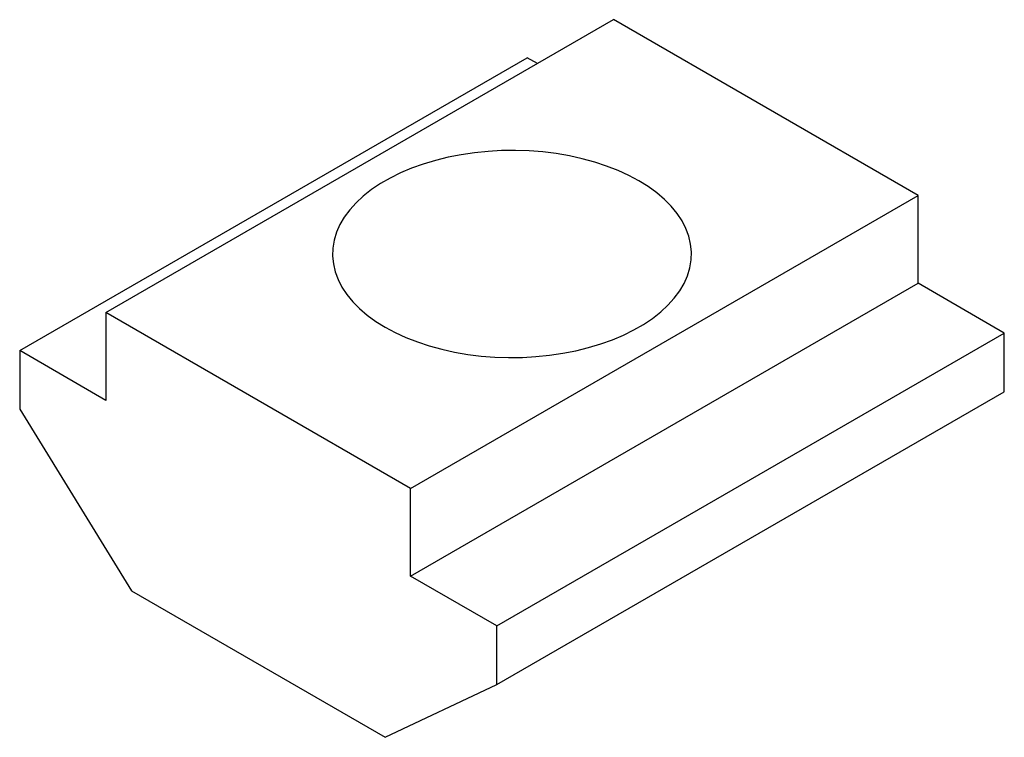
# Paper-space layout '_Изометрия' of a CAD drawing. Units: millimetres. Extents: x -6.9 to 6.9, y -6.7 to 3.3.
import ezdxf

# ---------------------------------------------------------------- set-up
doc = ezdxf.new("R2010")
doc.units = ezdxf.units.MM

psp = doc.layouts.new('_Изометрия')

# ---------------------------------------------------------------- linework, layer by layer
at = {"color": 7, "linetype": 'Continuous', "lineweight": 25}
for p, q in [((-5.657, -0.816), (1.414, 3.266)), ((5.657, 0.816), (1.414, 3.266)), ((-6.859, -1.347), (0.212, 2.735)), ((0.353, 2.653), (0.212, 2.735)), ((-1.414, -3.266), (5.657, 0.816)), ((5.657, -0.408), (5.657, 0.816)), ((-1.414, -4.49), (5.657, -0.408)), ((6.859, -1.102), (5.657, -0.408)), ((-1.414, -3.266), (-5.657, -0.816)), ((-5.657, -0.816), (-5.657, -2.041)), ((-0.212, -5.184), (6.859, -1.102)), ((6.859, -1.919), (6.859, -1.102)), ((-6.859, -1.347), (-6.859, -2.164)), ((-5.657, -2.041), (-6.859, -1.347)), ((-0.212, -6.001), (6.859, -1.919)), ((-6.859, -2.164), (-5.303, -4.695)), ((-1.414, -4.49), (-1.414, -3.266)), ((-0.212, -5.184), (-1.414, -4.49)), ((-5.303, -4.695), (-1.768, -6.736)), ((-0.212, -6.001), (-0.212, -5.184)), ((-1.768, -6.736), (-0.212, -6.001))]:
    psp.add_line(p, q, dxfattribs=at)
at = {"color": 7, "linetype": 'Continuous', "lineweight": 25, "flags": 128}
psp.add_lwpolyline([(-1.768, -1.021), (-1.627, -1.096), (-1.477, -1.164), (-1.318, -1.226), (-1.152, -1.281), (-0.979, -1.328), (-0.8, -1.367), (-0.616, -1.399), (-0.429, -1.422), (-0.239, -1.437), (-0.048, -1.443), (0.144, -1.441), (0.334, -1.43), (0.523, -1.411), (0.709, -1.384), (0.89, -1.349), (1.066, -1.305), (1.236, -1.254), (1.399, -1.196), (1.553, -1.131), (1.699, -1.059), (1.834, -0.981), (1.959, -0.897), (2.072, -0.808), (2.173, -0.714), (2.261, -0.615), (2.336, -0.514), (2.398, -0.409), (2.445, -0.302), (2.478, -0.193), (2.496, -0.083), (2.5, 0.028), (2.489, 0.138), (2.463, 0.248), (2.423, 0.356), (2.369, 0.462), (2.3, 0.565), (2.219, 0.665), (2.124, 0.761), (2.017, 0.853), (1.898, 0.939), (1.768, 1.021), (1.627, 1.096), (1.477, 1.164), (1.318, 1.226), (1.152, 1.281), (0.979, 1.328), (0.8, 1.367), (0.616, 1.399), (0.429, 1.422), (0.239, 1.437), (0.048, 1.443), (-0.144, 1.441), (-0.334, 1.43), (-0.523, 1.411), (-0.709, 1.384), (-0.89, 1.349), (-1.066, 1.305), (-1.236, 1.254), (-1.399, 1.196), (-1.553, 1.131), (-1.699, 1.059), (-1.834, 0.981), (-1.959, 0.897), (-2.072, 0.808), (-2.173, 0.714), (-2.261, 0.615), (-2.336, 0.514), (-2.398, 0.409), (-2.445, 0.302), (-2.478, 0.193), (-2.496, 0.083), (-2.5, -0.028), (-2.489, -0.138), (-2.463, -0.248), (-2.423, -0.356), (-2.369, -0.462), (-2.3, -0.565), (-2.219, -0.665), (-2.124, -0.761), (-2.017, -0.853), (-1.898, -0.939), (-1.768, -1.021)], dxfattribs=at)

doc.saveas('drawing.dxf')
